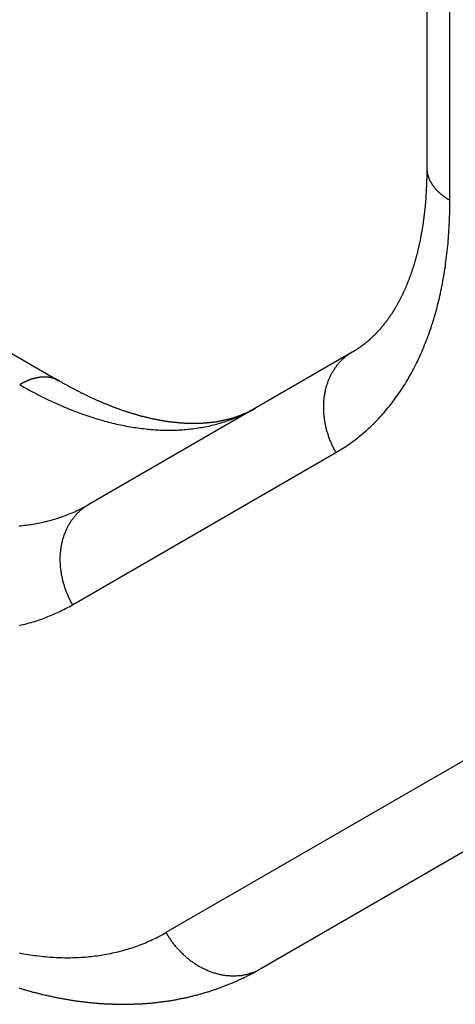
# Model space of a CAD drawing. Extents: x 29 to 3187, y -239 to 718.
# Drawn here: x 536 to 538, y 246 to 252 of the extents above; entities that cross this region are included whole.
import ezdxf

# ---------------------------------------------------------------- set-up
doc = ezdxf.new("R2010")
doc.units = 0
doc.header["$LTSCALE"] = 2
doc.layers.add('VISIBLE__ISO_', color=7, linetype='CONTINUOUS')
doc.layers.add('VISIBLE_NARROW__ISO_', color=7, linetype='CONTINUOUS')

msp = doc.modelspace()

# ---------------------------------------------------------------- linework, layer by layer
at = {"layer": 'VISIBLE__ISO_'}
for p, q in [((538.2614, 295.8531), (538.2614, 251.2203)), ((532.1349, 252.0569), (535.9227, 249.8701)), ((537.7865, 250.0511), (536.112, 249.0843)), ((537.2064, 246.1366), (539.7921, 247.6295))]:
    msp.add_line(p, q, dxfattribs=at)
for points in [[(538.261, 251.22, 0), (538.261, 251.215, 0), (538.261, 251.21, 0), (538.261, 251.205, 0), (538.261, 251.2, 0), (538.261, 251.196, 0), (538.261, 251.191, 0), (538.261, 251.186, 0), (538.261, 251.181, 0), (538.261, 251.176, 0), (538.261, 251.171, 0), (538.261, 251.166, 0), (538.261, 251.161, 0), (538.261, 251.156, 0), (538.261, 251.151, 0), (538.26, 251.147, 0), (538.26, 251.142, 0), (538.26, 251.137, 0), (538.26, 251.132, 0), (538.26, 251.127, 0), (538.26, 251.122, 0), (538.259, 251.118, 0), (538.259, 251.113, 0), (538.259, 251.108, 0), (538.259, 251.103, 0), (538.259, 251.099, 0), (538.258, 251.094, 0), (538.258, 251.089, 0), (538.258, 251.084, 0), (538.258, 251.08, 0), (538.257, 251.075, 0), (538.257, 251.07, 0), (538.257, 251.065, 0), (538.257, 251.061, 0), (538.256, 251.056, 0), (538.256, 251.051, 0), (538.256, 251.047, 0), (538.255, 251.042, 0), (538.255, 251.037, 0), (538.255, 251.033, 0), (538.254, 251.028, 0), (538.254, 251.023, 0), (538.254, 251.019, 0), (538.253, 251.014, 0), (538.253, 251.01, 0), (538.253, 251.005, 0), (538.252, 251, 0), (538.252, 250.996, 0), (538.251, 250.991, 0), (538.251, 250.987, 0), (538.251, 250.982, 0), (538.25, 250.978, 0), (538.25, 250.973, 0), (538.249, 250.969, 0), (538.249, 250.964, 0), (538.248, 250.959, 0), (538.248, 250.955, 0), (538.247, 250.951, 0), (538.247, 250.946, 0), (538.246, 250.942, 0), (538.246, 250.937, 0), (538.245, 250.933, 0), (538.245, 250.928, 0), (538.244, 250.924, 0), (538.244, 250.919, 0), (538.243, 250.915, 0), (538.243, 250.911, 0), (538.242, 250.906, 0), (538.242, 250.902, 0), (538.241, 250.897, 0), (538.24, 250.893, 0), (538.24, 250.889, 0), (538.239, 250.884, 0), (538.239, 250.88, 0), (538.238, 250.876, 0), (538.237, 250.871, 0), (538.237, 250.867, 0), (538.236, 250.863, 0), (538.235, 250.859, 0), (538.235, 250.854, 0), (538.234, 250.85, 0), (538.233, 250.846, 0), (538.233, 250.842, 0), (538.232, 250.837, 0), (538.231, 250.833, 0), (538.231, 250.829, 0), (538.23, 250.825, 0), (538.229, 250.82, 0), (538.229, 250.816, 0), (538.228, 250.812, 0), (538.227, 250.808, 0), (538.226, 250.804, 0), (538.226, 250.8, 0), (538.225, 250.796, 0), (538.224, 250.791, 0), (538.223, 250.787, 0), (538.223, 250.783, 0), (538.222, 250.779, 0), (538.221, 250.775, 0), (538.22, 250.771, 0), (538.219, 250.767, 0), (538.219, 250.763, 0), (538.218, 250.759, 0), (538.217, 250.755, 0), (538.216, 250.751, 0), (538.215, 250.747, 0), (538.214, 250.743, 0), (538.213, 250.739, 0), (538.213, 250.735, 0), (538.212, 250.731, 0), (538.211, 250.727, 0), (538.21, 250.723, 0), (538.209, 250.719, 0), (538.208, 250.715, 0), (538.207, 250.711, 0), (538.206, 250.707, 0), (538.205, 250.703, 0), (538.204, 250.7, 0), (538.204, 250.696, 0), (538.203, 250.692, 0), (538.202, 250.688, 0), (538.201, 250.684, 0), (538.2, 250.68, 0), (538.199, 250.676, 0), (538.198, 250.673, 0), (538.197, 250.669, 0), (538.196, 250.665, 0), (538.195, 250.661, 0), (538.194, 250.658, 0), (538.193, 250.654, 0), (538.192, 250.65, 0), (538.191, 250.646, 0), (538.19, 250.643, 0), (538.189, 250.639, 0), (538.188, 250.635, 0), (538.187, 250.632, 0), (538.185, 250.628, 0), (538.184, 250.624, 0), (538.183, 250.621, 0), (538.182, 250.617, 0), (538.181, 250.613, 0), (538.18, 250.61, 0), (538.179, 250.606, 0), (538.178, 250.602, 0), (538.177, 250.599, 0), (538.176, 250.595, 0), (538.175, 250.592, 0), (538.173, 250.588, 0), (538.172, 250.585, 0), (538.171, 250.581, 0), (538.17, 250.578, 0), (538.169, 250.574, 0), (538.168, 250.571, 0), (538.167, 250.567, 0), (538.165, 250.564, 0), (538.164, 250.56, 0), (538.163, 250.557, 0), (538.162, 250.553, 0), (538.161, 250.55, 0), (538.159, 250.546, 0), (538.158, 250.543, 0), (538.157, 250.54, 0), (538.156, 250.536, 0), (538.155, 250.533, 0), (538.153, 250.53, 0), (538.152, 250.526, 0), (538.151, 250.523, 0), (538.15, 250.52, 0), (538.148, 250.516, 0), (538.147, 250.513, 0), (538.146, 250.51, 0), (538.145, 250.506, 0), (538.143, 250.503, 0), (538.142, 250.5, 0), (538.141, 250.497, 0), (538.139, 250.493, 0), (538.138, 250.49, 0), (538.137, 250.487, 0), (538.136, 250.484, 0), (538.134, 250.481, 0), (538.133, 250.477, 0), (538.132, 250.474, 0), (538.13, 250.471, 0), (538.129, 250.468, 0), (538.128, 250.465, 0), (538.126, 250.462, 0), (538.125, 250.458, 0), (538.124, 250.455, 0), (538.122, 250.452, 0), (538.121, 250.449, 0), (538.12, 250.446, 0), (538.118, 250.443, 0), (538.117, 250.44, 0), (538.115, 250.437, 0), (538.114, 250.434, 0), (538.113, 250.431, 0), (538.111, 250.428, 0), (538.11, 250.425, 0), (538.108, 250.422, 0), (538.107, 250.419, 0), (538.106, 250.416, 0), (538.104, 250.413, 0), (538.103, 250.41, 0), (538.101, 250.407, 0), (538.1, 250.404, 0), (538.098, 250.402, 0), (538.097, 250.399, 0), (538.096, 250.396, 0), (538.094, 250.393, 0), (538.093, 250.39, 0), (538.091, 250.387, 0), (538.09, 250.384, 0), (538.088, 250.382, 0), (538.087, 250.379, 0), (538.085, 250.376, 0), (538.084, 250.373, 0), (538.082, 250.37, 0), (538.081, 250.368, 0), (538.079, 250.365, 0), (538.078, 250.362, 0), (538.076, 250.36, 0), (538.075, 250.357, 0), (538.073, 250.354, 0), (538.072, 250.351, 0), (538.07, 250.349, 0), (538.069, 250.346, 0), (538.067, 250.343, 0), (538.066, 250.341, 0), (538.064, 250.338, 0), (538.063, 250.336, 0), (538.061, 250.333, 0), (538.06, 250.33, 0), (538.058, 250.328, 0), (538.056, 250.325, 0), (538.055, 250.323, 0), (538.053, 250.32, 0), (538.052, 250.317, 0), (538.05, 250.315, 0), (538.049, 250.312, 0), (538.047, 250.31, 0), (538.045, 250.307, 0), (538.044, 250.305, 0), (538.042, 250.302, 0), (538.041, 250.3, 0), (538.039, 250.298, 0), (538.038, 250.295, 0), (538.036, 250.293, 0), (538.034, 250.29, 0), (538.033, 250.288, 0), (538.031, 250.285, 0), (538.029, 250.283, 0), (538.028, 250.281, 0), (538.026, 250.278, 0), (538.025, 250.276, 0), (538.023, 250.274, 0), (538.021, 250.271, 0), (538.02, 250.269, 0), (538.018, 250.267, 0), (538.016, 250.264, 0), (538.015, 250.262, 0), (538.013, 250.26, 0), (538.011, 250.257, 0), (538.01, 250.255, 0), (538.008, 250.253, 0), (538.006, 250.251, 0), (538.005, 250.248, 0), (538.003, 250.246, 0), (538.001, 250.244, 0), (538, 250.242, 0), (537.998, 250.24, 0), (537.996, 250.237, 0), (537.995, 250.235, 0), (537.993, 250.233, 0), (537.991, 250.231, 0), (537.99, 250.229, 0), (537.988, 250.227, 0), (537.986, 250.225, 0), (537.985, 250.222, 0), (537.983, 250.22, 0), (537.981, 250.218, 0), (537.979, 250.216, 0), (537.978, 250.214, 0), (537.976, 250.212, 0), (537.974, 250.21, 0), (537.973, 250.208, 0), (537.971, 250.206, 0), (537.969, 250.204, 0), (537.967, 250.202, 0), (537.966, 250.2, 0), (537.964, 250.198, 0), (537.962, 250.196, 0), (537.96, 250.194, 0), (537.959, 250.192, 0), (537.957, 250.19, 0), (537.955, 250.188, 0), (537.953, 250.186, 0), (537.952, 250.184, 0), (537.95, 250.182, 0), (537.948, 250.18, 0), (537.946, 250.179, 0), (537.944, 250.177, 0), (537.943, 250.175, 0), (537.941, 250.173, 0), (537.939, 250.171, 0), (537.937, 250.169, 0), (537.936, 250.167, 0), (537.934, 250.166, 0), (537.932, 250.164, 0), (537.93, 250.162, 0), (537.928, 250.16, 0), (537.927, 250.158, 0), (537.925, 250.157, 0), (537.923, 250.155, 0), (537.921, 250.153, 0), (537.919, 250.151, 0), (537.918, 250.15, 0), (537.916, 250.148, 0), (537.914, 250.146, 0), (537.912, 250.144, 0), (537.91, 250.143, 0), (537.908, 250.141, 0), (537.907, 250.139, 0), (537.905, 250.138, 0), (537.903, 250.136, 0), (537.901, 250.134, 0), (537.899, 250.133, 0), (537.897, 250.131, 0), (537.896, 250.129, 0), (537.894, 250.128, 0), (537.892, 250.126, 0), (537.89, 250.125, 0), (537.888, 250.123, 0), (537.886, 250.121, 0), (537.884, 250.12, 0), (537.883, 250.118, 0), (537.881, 250.117, 0), (537.879, 250.115, 0), (537.877, 250.114, 0), (537.875, 250.112, 0), (537.873, 250.111, 0), (537.871, 250.109, 0), (537.869, 250.108, 0), (537.867, 250.106, 0), (537.866, 250.105, 0), (537.864, 250.103, 0), (537.862, 250.102, 0), (537.86, 250.1, 0), (537.858, 250.099, 0), (537.856, 250.097, 0), (537.854, 250.096, 0), (537.852, 250.094, 0), (537.85, 250.093, 0), (537.848, 250.091, 0), (537.846, 250.09, 0), (537.844, 250.089, 0), (537.842, 250.087, 0), (537.84, 250.086, 0), (537.839, 250.084, 0), (537.837, 250.083, 0), (537.835, 250.082, 0), (537.833, 250.08, 0), (537.831, 250.079, 0), (537.829, 250.078, 0), (537.827, 250.076, 0), (537.825, 250.075, 0), (537.823, 250.074, 0), (537.821, 250.072, 0), (537.819, 250.071, 0), (537.817, 250.07, 0), (537.815, 250.068, 0), (537.813, 250.067, 0), (537.811, 250.066, 0), (537.809, 250.065, 0), (537.807, 250.063, 0), (537.805, 250.062, 0), (537.803, 250.061, 0), (537.801, 250.06, 0), (537.799, 250.058, 0), (537.797, 250.057, 0), (537.795, 250.056, 0), (537.793, 250.055, 0), (537.791, 250.053, 0), (537.789, 250.052, 0), (537.787, 250.051, 0)], [(535.923, 249.87, 0), (535.927, 249.868, 0), (535.931, 249.865, 0), (535.936, 249.863, 0), (535.94, 249.86, 0), (535.944, 249.858, 0), (535.948, 249.855, 0), (535.953, 249.853, 0), (535.957, 249.851, 0), (535.961, 249.848, 0), (535.966, 249.846, 0), (535.97, 249.843, 0), (535.974, 249.841, 0), (535.978, 249.839, 0), (535.983, 249.836, 0), (535.987, 249.834, 0), (535.991, 249.832, 0), (535.995, 249.829, 0), (536, 249.827, 0), (536.004, 249.825, 0), (536.008, 249.823, 0), (536.013, 249.82, 0), (536.017, 249.818, 0), (536.021, 249.816, 0), (536.025, 249.814, 0), (536.029, 249.812, 0), (536.034, 249.809, 0), (536.038, 249.807, 0), (536.042, 249.805, 0), (536.046, 249.803, 0), (536.051, 249.801, 0), (536.055, 249.799, 0), (536.059, 249.796, 0), (536.063, 249.794, 0), (536.067, 249.792, 0), (536.072, 249.79, 0), (536.076, 249.788, 0), (536.08, 249.786, 0), (536.084, 249.784, 0), (536.088, 249.782, 0), (536.093, 249.78, 0), (536.097, 249.778, 0), (536.101, 249.776, 0), (536.105, 249.774, 0), (536.109, 249.772, 0), (536.114, 249.77, 0), (536.118, 249.768, 0), (536.122, 249.766, 0), (536.126, 249.764, 0), (536.13, 249.762, 0), (536.134, 249.76, 0), (536.139, 249.758, 0), (536.143, 249.757, 0), (536.147, 249.755, 0), (536.151, 249.753, 0), (536.155, 249.751, 0), (536.159, 249.749, 0), (536.163, 249.747, 0), (536.167, 249.745, 0), (536.172, 249.744, 0), (536.176, 249.742, 0), (536.18, 249.74, 0), (536.184, 249.738, 0), (536.188, 249.737, 0), (536.192, 249.735, 0), (536.196, 249.733, 0), (536.2, 249.731, 0), (536.204, 249.73, 0), (536.208, 249.728, 0), (536.212, 249.726, 0), (536.217, 249.725, 0), (536.221, 249.723, 0), (536.225, 249.721, 0), (536.229, 249.72, 0), (536.233, 249.718, 0), (536.237, 249.716, 0), (536.241, 249.715, 0), (536.245, 249.713, 0), (536.249, 249.712, 0), (536.253, 249.71, 0), (536.257, 249.708, 0), (536.261, 249.707, 0), (536.265, 249.705, 0), (536.269, 249.704, 0), (536.273, 249.702, 0), (536.277, 249.701, 0), (536.281, 249.699, 0), (536.285, 249.698, 0), (536.289, 249.696, 0), (536.293, 249.695, 0), (536.297, 249.694, 0), (536.301, 249.692, 0), (536.305, 249.691, 0), (536.309, 249.689, 0), (536.313, 249.688, 0), (536.317, 249.687, 0), (536.321, 249.685, 0), (536.325, 249.684, 0), (536.329, 249.682, 0), (536.332, 249.681, 0), (536.336, 249.68, 0), (536.34, 249.678, 0), (536.344, 249.677, 0), (536.348, 249.676, 0), (536.352, 249.675, 0), (536.356, 249.673, 0), (536.36, 249.672, 0), (536.364, 249.671, 0), (536.368, 249.67, 0), (536.371, 249.668, 0), (536.375, 249.667, 0), (536.379, 249.666, 0), (536.383, 249.665, 0), (536.387, 249.664, 0), (536.391, 249.662, 0), (536.395, 249.661, 0), (536.398, 249.66, 0), (536.402, 249.659, 0), (536.406, 249.658, 0), (536.41, 249.657, 0), (536.414, 249.656, 0), (536.417, 249.655, 0), (536.421, 249.653, 0), (536.425, 249.652, 0), (536.429, 249.651, 0), (536.433, 249.65, 0), (536.436, 249.649, 0), (536.44, 249.648, 0), (536.444, 249.647, 0), (536.448, 249.646, 0), (536.451, 249.645, 0), (536.455, 249.644, 0), (536.459, 249.643, 0), (536.463, 249.642, 0), (536.466, 249.641, 0), (536.47, 249.64, 0), (536.474, 249.64, 0), (536.477, 249.639, 0), (536.481, 249.638, 0), (536.485, 249.637, 0), (536.488, 249.636, 0), (536.492, 249.635, 0), (536.496, 249.634, 0), (536.5, 249.633, 0), (536.503, 249.633, 0), (536.507, 249.632, 0), (536.51, 249.631, 0), (536.514, 249.63, 0), (536.518, 249.629, 0), (536.521, 249.629, 0), (536.525, 249.628, 0), (536.529, 249.627, 0), (536.532, 249.626, 0), (536.536, 249.626, 0), (536.539, 249.625, 0), (536.543, 249.624, 0), (536.547, 249.623, 0), (536.55, 249.623, 0), (536.554, 249.622, 0), (536.557, 249.621, 0), (536.561, 249.621, 0), (536.564, 249.62, 0), (536.568, 249.619, 0), (536.571, 249.619, 0), (536.575, 249.618, 0), (536.578, 249.618, 0), (536.582, 249.617, 0), (536.585, 249.616, 0), (536.589, 249.616, 0), (536.592, 249.615, 0), (536.596, 249.615, 0), (536.599, 249.614, 0), (536.603, 249.614, 0), (536.606, 249.613, 0), (536.61, 249.613, 0), (536.613, 249.612, 0), (536.617, 249.612, 0), (536.62, 249.611, 0), (536.624, 249.611, 0), (536.627, 249.61, 0), (536.63, 249.61, 0), (536.634, 249.609, 0), (536.637, 249.609, 0), (536.641, 249.609, 0), (536.644, 249.608, 0), (536.647, 249.608, 0), (536.651, 249.607, 0), (536.654, 249.607, 0), (536.657, 249.607, 0), (536.661, 249.606, 0), (536.664, 249.606, 0), (536.667, 249.606, 0), (536.671, 249.605, 0), (536.674, 249.605, 0), (536.677, 249.605, 0), (536.681, 249.604, 0), (536.684, 249.604, 0), (536.687, 249.604, 0), (536.69, 249.603, 0), (536.694, 249.603, 0), (536.697, 249.603, 0), (536.7, 249.603, 0), (536.703, 249.602, 0), (536.707, 249.602, 0), (536.71, 249.602, 0), (536.713, 249.602, 0), (536.716, 249.602, 0), (536.72, 249.601, 0), (536.723, 249.601, 0), (536.726, 249.601, 0), (536.729, 249.601, 0), (536.732, 249.601, 0), (536.736, 249.601, 0), (536.739, 249.601, 0), (536.742, 249.6, 0), (536.745, 249.6, 0), (536.748, 249.6, 0), (536.751, 249.6, 0), (536.754, 249.6, 0), (536.758, 249.6, 0), (536.761, 249.6, 0), (536.764, 249.6, 0), (536.767, 249.6, 0), (536.77, 249.6, 0), (536.773, 249.6, 0), (536.776, 249.6, 0), (536.779, 249.6, 0), (536.782, 249.6, 0), (536.785, 249.6, 0), (536.788, 249.6, 0), (536.791, 249.6, 0), (536.794, 249.6, 0), (536.797, 249.6, 0), (536.8, 249.6, 0), (536.803, 249.6, 0), (536.806, 249.6, 0), (536.809, 249.6, 0), (536.812, 249.6, 0), (536.815, 249.6, 0), (536.818, 249.6, 0), (536.821, 249.601, 0), (536.824, 249.601, 0), (536.827, 249.601, 0), (536.83, 249.601, 0), (536.833, 249.601, 0), (536.836, 249.601, 0), (536.839, 249.601, 0), (536.842, 249.602, 0), (536.845, 249.602, 0), (536.847, 249.602, 0), (536.85, 249.602, 0), (536.853, 249.602, 0), (536.856, 249.603, 0), (536.859, 249.603, 0), (536.862, 249.603, 0), (536.865, 249.603, 0), (536.867, 249.604, 0), (536.87, 249.604, 0), (536.873, 249.604, 0), (536.876, 249.604, 0), (536.879, 249.605, 0), (536.882, 249.605, 0), (536.884, 249.605, 0), (536.887, 249.606, 0), (536.89, 249.606, 0), (536.893, 249.606, 0), (536.895, 249.607, 0), (536.898, 249.607, 0), (536.901, 249.607, 0), (536.904, 249.608, 0), (536.906, 249.608, 0), (536.909, 249.608, 0), (536.912, 249.609, 0), (536.914, 249.609, 0), (536.917, 249.61, 0), (536.92, 249.61, 0), (536.923, 249.61, 0), (536.925, 249.611, 0), (536.928, 249.611, 0), (536.931, 249.612, 0), (536.933, 249.612, 0), (536.936, 249.613, 0), (536.939, 249.613, 0), (536.941, 249.614, 0), (536.944, 249.614, 0), (536.946, 249.615, 0), (536.949, 249.615, 0), (536.952, 249.616, 0), (536.954, 249.616, 0), (536.957, 249.617, 0), (536.959, 249.617, 0), (536.962, 249.618, 0), (536.965, 249.618, 0), (536.967, 249.619, 0), (536.97, 249.619, 0), (536.972, 249.62, 0), (536.975, 249.62, 0), (536.977, 249.621, 0), (536.98, 249.622, 0), (536.982, 249.622, 0), (536.985, 249.623, 0), (536.987, 249.623, 0), (536.99, 249.624, 0), (536.992, 249.625, 0), (536.995, 249.625, 0), (536.997, 249.626, 0), (537, 249.626, 0), (537.002, 249.627, 0), (537.005, 249.628, 0), (537.007, 249.628, 0), (537.01, 249.629, 0), (537.012, 249.63, 0), (537.015, 249.63, 0), (537.017, 249.631, 0), (537.019, 249.632, 0), (537.022, 249.632, 0), (537.024, 249.633, 0), (537.027, 249.634, 0), (537.029, 249.635, 0), (537.031, 249.635, 0), (537.034, 249.636, 0), (537.036, 249.637, 0), (537.039, 249.638, 0), (537.041, 249.638, 0), (537.043, 249.639, 0), (537.046, 249.64, 0), (537.048, 249.641, 0), (537.05, 249.641, 0), (537.053, 249.642, 0), (537.055, 249.643, 0), (537.057, 249.644, 0), (537.06, 249.645, 0), (537.062, 249.645, 0), (537.064, 249.646, 0), (537.066, 249.647, 0), (537.069, 249.648, 0), (537.071, 249.649, 0), (537.073, 249.65, 0), (537.076, 249.651, 0), (537.078, 249.651, 0), (537.08, 249.652, 0), (537.082, 249.653, 0), (537.085, 249.654, 0), (537.087, 249.655, 0), (537.089, 249.656, 0), (537.091, 249.657, 0), (537.094, 249.658, 0), (537.096, 249.659, 0), (537.098, 249.66, 0), (537.1, 249.661, 0), (537.103, 249.661, 0), (537.105, 249.662, 0), (537.107, 249.663, 0), (537.109, 249.664, 0), (537.111, 249.665, 0), (537.113, 249.666, 0), (537.116, 249.667, 0), (537.118, 249.668, 0), (537.12, 249.669, 0), (537.122, 249.67, 0), (537.124, 249.671, 0), (537.126, 249.672, 0), (537.129, 249.673, 0), (537.131, 249.674, 0), (537.133, 249.675, 0), (537.135, 249.677, 0), (537.137, 249.678, 0), (537.139, 249.679, 0), (537.141, 249.68, 0), (537.144, 249.681, 0), (537.146, 249.682, 0), (537.148, 249.683, 0), (537.15, 249.684, 0), (537.152, 249.685, 0), (537.154, 249.686, 0), (537.156, 249.687, 0), (537.158, 249.689, 0), (537.16, 249.69, 0), (537.162, 249.691, 0), (537.164, 249.692, 0), (537.166, 249.693, 0), (537.169, 249.694, 0), (537.171, 249.696, 0), (537.173, 249.697, 0)], [(535.669, 246.013, 0), (535.674, 246.012, 0), (535.68, 246.01, 0), (535.686, 246.008, 0), (535.692, 246.006, 0), (535.698, 246.005, 0), (535.704, 246.003, 0), (535.71, 246.001, 0), (535.716, 246, 0), (535.722, 245.998, 0), (535.728, 245.996, 0), (535.733, 245.995, 0), (535.739, 245.993, 0), (535.745, 245.991, 0), (535.751, 245.99, 0), (535.757, 245.988, 0), (535.763, 245.987, 0), (535.769, 245.985, 0), (535.775, 245.984, 0), (535.781, 245.982, 0), (535.787, 245.981, 0), (535.793, 245.979, 0), (535.798, 245.978, 0), (535.804, 245.976, 0), (535.81, 245.975, 0), (535.816, 245.973, 0), (535.822, 245.972, 0), (535.828, 245.971, 0), (535.834, 245.969, 0), (535.84, 245.968, 0), (535.846, 245.967, 0), (535.852, 245.965, 0), (535.858, 245.964, 0), (535.864, 245.963, 0), (535.869, 245.961, 0), (535.875, 245.96, 0), (535.881, 245.959, 0), (535.887, 245.958, 0), (535.893, 245.956, 0), (535.899, 245.955, 0), (535.905, 245.954, 0), (535.911, 245.953, 0), (535.917, 245.952, 0), (535.923, 245.95, 0), (535.929, 245.949, 0), (535.935, 245.948, 0), (535.94, 245.947, 0), (535.946, 245.946, 0), (535.952, 245.945, 0), (535.958, 245.944, 0), (535.964, 245.943, 0), (535.97, 245.942, 0), (535.976, 245.941, 0), (535.982, 245.94, 0), (535.988, 245.939, 0), (535.994, 245.938, 0), (536, 245.937, 0), (536.006, 245.936, 0), (536.012, 245.935, 0), (536.018, 245.934, 0), (536.023, 245.933, 0), (536.029, 245.932, 0), (536.035, 245.932, 0), (536.041, 245.931, 0), (536.047, 245.93, 0), (536.053, 245.929, 0), (536.059, 245.928, 0), (536.065, 245.928, 0), (536.071, 245.927, 0), (536.077, 245.926, 0), (536.083, 245.925, 0), (536.089, 245.925, 0), (536.095, 245.924, 0), (536.1, 245.923, 0), (536.106, 245.923, 0), (536.112, 245.922, 0), (536.118, 245.921, 0), (536.124, 245.921, 0), (536.13, 245.92, 0), (536.136, 245.92, 0), (536.142, 245.919, 0), (536.148, 245.919, 0), (536.154, 245.918, 0), (536.16, 245.918, 0), (536.166, 245.917, 0), (536.172, 245.917, 0), (536.177, 245.916, 0), (536.183, 245.916, 0), (536.189, 245.915, 0), (536.195, 245.915, 0), (536.201, 245.915, 0), (536.207, 245.914, 0), (536.213, 245.914, 0), (536.219, 245.913, 0), (536.225, 245.913, 0), (536.231, 245.913, 0), (536.237, 245.913, 0), (536.242, 245.912, 0), (536.248, 245.912, 0), (536.254, 245.912, 0), (536.26, 245.912, 0), (536.266, 245.911, 0), (536.272, 245.911, 0), (536.278, 245.911, 0), (536.284, 245.911, 0), (536.29, 245.911, 0), (536.296, 245.911, 0), (536.301, 245.911, 0), (536.307, 245.91, 0), (536.313, 245.91, 0), (536.319, 245.91, 0), (536.325, 245.91, 0), (536.331, 245.91, 0), (536.337, 245.91, 0), (536.343, 245.91, 0), (536.349, 245.91, 0), (536.355, 245.91, 0), (536.36, 245.911, 0), (536.366, 245.911, 0), (536.372, 245.911, 0), (536.378, 245.911, 0), (536.384, 245.911, 0), (536.39, 245.911, 0), (536.396, 245.911, 0), (536.402, 245.912, 0), (536.407, 245.912, 0), (536.413, 245.912, 0), (536.419, 245.912, 0), (536.425, 245.913, 0), (536.431, 245.913, 0), (536.437, 245.913, 0), (536.443, 245.913, 0), (536.448, 245.914, 0), (536.454, 245.914, 0), (536.46, 245.915, 0), (536.466, 245.915, 0), (536.472, 245.915, 0), (536.478, 245.916, 0), (536.483, 245.916, 0), (536.489, 245.917, 0), (536.495, 245.917, 0), (536.501, 245.918, 0), (536.507, 245.918, 0), (536.513, 245.919, 0), (536.518, 245.919, 0), (536.524, 245.92, 0), (536.53, 245.921, 0), (536.536, 245.921, 0), (536.542, 245.922, 0), (536.548, 245.922, 0), (536.553, 245.923, 0), (536.559, 245.924, 0), (536.565, 245.925, 0), (536.571, 245.925, 0), (536.577, 245.926, 0), (536.582, 245.927, 0), (536.588, 245.928, 0), (536.594, 245.928, 0), (536.6, 245.929, 0), (536.605, 245.93, 0), (536.611, 245.931, 0), (536.617, 245.932, 0), (536.623, 245.933, 0), (536.629, 245.933, 0), (536.634, 245.934, 0), (536.64, 245.935, 0), (536.646, 245.936, 0), (536.652, 245.937, 0), (536.657, 245.938, 0), (536.663, 245.939, 0), (536.669, 245.94, 0), (536.675, 245.941, 0), (536.68, 245.943, 0), (536.686, 245.944, 0), (536.692, 245.945, 0), (536.697, 245.946, 0), (536.703, 245.947, 0), (536.709, 245.948, 0), (536.714, 245.949, 0), (536.72, 245.951, 0), (536.726, 245.952, 0), (536.732, 245.953, 0), (536.737, 245.954, 0), (536.743, 245.956, 0), (536.749, 245.957, 0), (536.754, 245.958, 0), (536.76, 245.96, 0), (536.766, 245.961, 0), (536.771, 245.962, 0), (536.777, 245.964, 0), (536.783, 245.965, 0), (536.788, 245.967, 0), (536.794, 245.968, 0), (536.799, 245.969, 0), (536.805, 245.971, 0), (536.811, 245.972, 0), (536.816, 245.974, 0), (536.822, 245.976, 0), (536.827, 245.977, 0), (536.833, 245.979, 0), (536.839, 245.98, 0), (536.844, 245.982, 0), (536.85, 245.984, 0), (536.855, 245.985, 0), (536.861, 245.987, 0), (536.866, 245.989, 0), (536.872, 245.99, 0), (536.878, 245.992, 0), (536.883, 245.994, 0), (536.889, 245.996, 0), (536.894, 245.997, 0), (536.9, 245.999, 0), (536.905, 246.001, 0), (536.911, 246.003, 0), (536.916, 246.005, 0), (536.922, 246.007, 0), (536.927, 246.009, 0), (536.933, 246.011, 0), (536.938, 246.013, 0), (536.944, 246.014, 0), (536.949, 246.016, 0), (536.954, 246.018, 0), (536.96, 246.021, 0), (536.965, 246.023, 0), (536.971, 246.025, 0), (536.976, 246.027, 0), (536.982, 246.029, 0), (536.987, 246.031, 0), (536.992, 246.033, 0), (536.998, 246.035, 0), (537.003, 246.037, 0), (537.009, 246.04, 0), (537.014, 246.042, 0), (537.019, 246.044, 0), (537.025, 246.046, 0), (537.03, 246.049, 0), (537.035, 246.051, 0), (537.041, 246.053, 0), (537.046, 246.055, 0), (537.051, 246.058, 0), (537.057, 246.06, 0), (537.062, 246.063, 0), (537.067, 246.065, 0), (537.072, 246.067, 0), (537.078, 246.07, 0), (537.083, 246.072, 0), (537.088, 246.075, 0), (537.093, 246.077, 0), (537.099, 246.08, 0), (537.104, 246.082, 0), (537.109, 246.085, 0), (537.114, 246.087, 0), (537.12, 246.09, 0), (537.125, 246.093, 0), (537.13, 246.095, 0), (537.135, 246.098, 0), (537.14, 246.1, 0), (537.145, 246.103, 0), (537.15, 246.106, 0), (537.156, 246.108, 0), (537.161, 246.111, 0), (537.166, 246.114, 0), (537.171, 246.117, 0), (537.176, 246.12, 0), (537.181, 246.122, 0), (537.186, 246.125, 0), (537.191, 246.128, 0), (537.196, 246.131, 0), (537.201, 246.134, 0), (537.206, 246.137, 0)]]:
    msp.add_polyline3d(points, dxfattribs=at)
at = {"layer": 'VISIBLE_NARROW__ISO_'}
for p, q in [((538.4078, 251.0162), (538.4078, 295.649)), ((536.0084, 248.4472), (537.683, 249.414)), ((539.1886, 247.8584), (536.6028, 246.3655))]:
    msp.add_line(p, q, dxfattribs=at)
for points in [[(538.261, 251.22, 0), (538.261, 251.219, 0), (538.261, 251.217, 0), (538.261, 251.215, 0), (538.262, 251.213, 0), (538.262, 251.211, 0), (538.262, 251.21, 0), (538.262, 251.208, 0), (538.262, 251.206, 0), (538.262, 251.204, 0), (538.262, 251.203, 0), (538.263, 251.201, 0), (538.263, 251.199, 0), (538.263, 251.197, 0), (538.263, 251.196, 0), (538.264, 251.194, 0), (538.264, 251.192, 0), (538.264, 251.19, 0), (538.264, 251.188, 0), (538.265, 251.187, 0), (538.265, 251.185, 0), (538.266, 251.183, 0), (538.266, 251.181, 0), (538.266, 251.18, 0), (538.267, 251.178, 0), (538.267, 251.176, 0), (538.268, 251.174, 0), (538.268, 251.173, 0), (538.269, 251.171, 0), (538.269, 251.169, 0), (538.27, 251.167, 0), (538.27, 251.166, 0), (538.271, 251.164, 0), (538.272, 251.162, 0), (538.272, 251.161, 0), (538.273, 251.159, 0), (538.274, 251.157, 0), (538.274, 251.155, 0), (538.275, 251.154, 0), (538.276, 251.152, 0), (538.276, 251.15, 0), (538.277, 251.148, 0), (538.278, 251.147, 0), (538.279, 251.145, 0), (538.279, 251.143, 0), (538.28, 251.142, 0), (538.281, 251.14, 0), (538.282, 251.138, 0), (538.283, 251.137, 0), (538.284, 251.135, 0), (538.285, 251.133, 0), (538.286, 251.131, 0), (538.287, 251.13, 0), (538.288, 251.128, 0), (538.289, 251.126, 0), (538.29, 251.125, 0), (538.291, 251.123, 0), (538.292, 251.121, 0), (538.293, 251.12, 0), (538.294, 251.118, 0), (538.295, 251.116, 0), (538.296, 251.115, 0), (538.297, 251.113, 0), (538.298, 251.111, 0), (538.299, 251.11, 0), (538.301, 251.108, 0), (538.302, 251.107, 0), (538.303, 251.105, 0), (538.304, 251.103, 0), (538.306, 251.102, 0), (538.307, 251.1, 0), (538.308, 251.098, 0), (538.309, 251.097, 0), (538.311, 251.095, 0), (538.312, 251.094, 0), (538.313, 251.092, 0), (538.315, 251.091, 0), (538.316, 251.089, 0), (538.318, 251.087, 0), (538.319, 251.086, 0), (538.32, 251.084, 0), (538.322, 251.083, 0), (538.323, 251.081, 0), (538.325, 251.08, 0), (538.326, 251.078, 0), (538.328, 251.076, 0), (538.329, 251.075, 0), (538.331, 251.073, 0), (538.333, 251.072, 0), (538.334, 251.07, 0), (538.336, 251.069, 0), (538.337, 251.067, 0), (538.339, 251.066, 0), (538.341, 251.064, 0), (538.342, 251.063, 0), (538.344, 251.061, 0), (538.346, 251.06, 0), (538.347, 251.058, 0), (538.349, 251.057, 0), (538.351, 251.056, 0), (538.353, 251.054, 0), (538.354, 251.053, 0), (538.356, 251.051, 0), (538.358, 251.05, 0), (538.36, 251.048, 0), (538.362, 251.047, 0), (538.363, 251.046, 0), (538.365, 251.044, 0), (538.367, 251.043, 0), (538.369, 251.041, 0), (538.371, 251.04, 0), (538.373, 251.039, 0), (538.375, 251.037, 0), (538.377, 251.036, 0), (538.379, 251.034, 0), (538.381, 251.033, 0), (538.383, 251.032, 0), (538.385, 251.03, 0), (538.387, 251.029, 0), (538.389, 251.028, 0), (538.391, 251.026, 0), (538.393, 251.025, 0), (538.395, 251.024, 0), (538.397, 251.023, 0), (538.399, 251.021, 0), (538.401, 251.02, 0), (538.404, 251.019, 0), (538.406, 251.017, 0), (538.408, 251.016, 0)], [(537.683, 249.414, 0), (537.694, 249.42, 0), (537.704, 249.427, 0), (537.715, 249.433, 0), (537.725, 249.44, 0), (537.736, 249.446, 0), (537.746, 249.453, 0), (537.756, 249.46, 0), (537.767, 249.467, 0), (537.777, 249.474, 0), (537.787, 249.482, 0), (537.797, 249.489, 0), (537.807, 249.497, 0), (537.817, 249.504, 0), (537.827, 249.512, 0), (537.836, 249.52, 0), (537.846, 249.528, 0), (537.856, 249.536, 0), (537.865, 249.544, 0), (537.875, 249.552, 0), (537.884, 249.56, 0), (537.893, 249.569, 0), (537.903, 249.578, 0), (537.912, 249.586, 0), (537.921, 249.595, 0), (537.93, 249.604, 0), (537.939, 249.613, 0), (537.948, 249.622, 0), (537.956, 249.631, 0), (537.965, 249.641, 0), (537.974, 249.65, 0), (537.982, 249.66, 0), (537.991, 249.669, 0), (537.999, 249.679, 0), (538.007, 249.689, 0), (538.016, 249.699, 0), (538.024, 249.709, 0), (538.032, 249.719, 0), (538.04, 249.729, 0), (538.048, 249.74, 0), (538.056, 249.75, 0), (538.063, 249.761, 0), (538.071, 249.772, 0), (538.079, 249.782, 0), (538.086, 249.793, 0), (538.094, 249.804, 0), (538.101, 249.815, 0), (538.108, 249.827, 0), (538.116, 249.838, 0), (538.123, 249.849, 0), (538.13, 249.861, 0), (538.137, 249.872, 0), (538.144, 249.884, 0), (538.15, 249.896, 0), (538.157, 249.908, 0), (538.164, 249.919, 0), (538.17, 249.932, 0), (538.177, 249.944, 0), (538.183, 249.956, 0), (538.189, 249.968, 0), (538.196, 249.981, 0), (538.202, 249.993, 0), (538.208, 250.006, 0), (538.214, 250.019, 0), (538.219, 250.031, 0), (538.225, 250.044, 0), (538.231, 250.057, 0), (538.236, 250.07, 0), (538.242, 250.083, 0), (538.247, 250.097, 0), (538.253, 250.11, 0), (538.258, 250.123, 0), (538.263, 250.137, 0), (538.268, 250.151, 0), (538.273, 250.164, 0), (538.278, 250.178, 0), (538.283, 250.192, 0), (538.288, 250.206, 0), (538.292, 250.22, 0), (538.297, 250.234, 0), (538.301, 250.248, 0), (538.306, 250.262, 0), (538.31, 250.277, 0), (538.314, 250.291, 0), (538.318, 250.306, 0), (538.322, 250.32, 0), (538.326, 250.335, 0), (538.33, 250.35, 0), (538.334, 250.365, 0), (538.337, 250.38, 0), (538.341, 250.395, 0), (538.344, 250.41, 0), (538.348, 250.425, 0), (538.351, 250.44, 0), (538.354, 250.455, 0), (538.357, 250.471, 0), (538.36, 250.486, 0), (538.363, 250.502, 0), (538.366, 250.517, 0), (538.369, 250.533, 0), (538.371, 250.549, 0), (538.374, 250.564, 0), (538.376, 250.58, 0), (538.379, 250.596, 0), (538.381, 250.612, 0), (538.383, 250.628, 0), (538.385, 250.645, 0), (538.387, 250.661, 0), (538.389, 250.677, 0), (538.391, 250.693, 0), (538.393, 250.71, 0), (538.394, 250.726, 0), (538.396, 250.743, 0), (538.397, 250.76, 0), (538.399, 250.776, 0), (538.4, 250.793, 0), (538.401, 250.81, 0), (538.402, 250.827, 0), (538.403, 250.844, 0), (538.404, 250.861, 0), (538.405, 250.878, 0), (538.406, 250.895, 0), (538.406, 250.912, 0), (538.407, 250.929, 0), (538.407, 250.946, 0), (538.407, 250.964, 0), (538.408, 250.981, 0), (538.408, 250.999, 0), (538.408, 251.016, 0)], [(537.787, 250.051, 0), (537.782, 250.049, 0), (537.778, 250.046, 0), (537.774, 250.043, 0), (537.769, 250.041, 0), (537.765, 250.038, 0), (537.761, 250.035, 0), (537.757, 250.032, 0), (537.753, 250.029, 0), (537.749, 250.026, 0), (537.745, 250.023, 0), (537.741, 250.02, 0), (537.737, 250.016, 0), (537.734, 250.013, 0), (537.73, 250.01, 0), (537.726, 250.006, 0), (537.722, 250.003, 0), (537.719, 249.999, 0), (537.715, 249.996, 0), (537.712, 249.992, 0), (537.708, 249.989, 0), (537.705, 249.985, 0), (537.701, 249.981, 0), (537.698, 249.977, 0), (537.695, 249.973, 0), (537.691, 249.969, 0), (537.688, 249.965, 0), (537.685, 249.961, 0), (537.682, 249.957, 0), (537.679, 249.953, 0), (537.676, 249.949, 0), (537.673, 249.944, 0), (537.67, 249.94, 0), (537.667, 249.936, 0), (537.665, 249.931, 0), (537.662, 249.927, 0), (537.659, 249.922, 0), (537.657, 249.918, 0), (537.654, 249.913, 0), (537.652, 249.908, 0), (537.649, 249.904, 0), (537.647, 249.899, 0), (537.645, 249.894, 0), (537.642, 249.889, 0), (537.64, 249.885, 0), (537.638, 249.88, 0), (537.636, 249.875, 0), (537.634, 249.87, 0), (537.632, 249.865, 0), (537.63, 249.86, 0), (537.629, 249.855, 0), (537.627, 249.849, 0), (537.625, 249.844, 0), (537.623, 249.839, 0), (537.622, 249.834, 0), (537.62, 249.829, 0), (537.619, 249.823, 0), (537.618, 249.818, 0), (537.616, 249.813, 0), (537.615, 249.807, 0), (537.614, 249.802, 0), (537.613, 249.796, 0), (537.612, 249.791, 0), (537.611, 249.785, 0), (537.61, 249.78, 0), (537.609, 249.774, 0), (537.608, 249.769, 0), (537.607, 249.763, 0), (537.607, 249.758, 0), (537.606, 249.752, 0), (537.606, 249.746, 0), (537.605, 249.741, 0), (537.605, 249.735, 0), (537.604, 249.729, 0), (537.604, 249.724, 0), (537.604, 249.718, 0), (537.604, 249.712, 0), (537.604, 249.706, 0), (537.604, 249.701, 0), (537.604, 249.695, 0), (537.604, 249.689, 0), (537.604, 249.683, 0), (537.604, 249.677, 0), (537.604, 249.671, 0), (537.605, 249.666, 0), (537.605, 249.66, 0), (537.606, 249.654, 0), (537.606, 249.648, 0), (537.607, 249.642, 0), (537.608, 249.636, 0), (537.608, 249.63, 0), (537.609, 249.625, 0), (537.61, 249.619, 0), (537.611, 249.613, 0), (537.612, 249.607, 0), (537.613, 249.601, 0), (537.614, 249.595, 0), (537.615, 249.589, 0), (537.617, 249.583, 0), (537.618, 249.578, 0), (537.619, 249.572, 0), (537.621, 249.566, 0), (537.622, 249.56, 0), (537.624, 249.554, 0), (537.626, 249.548, 0), (537.627, 249.543, 0), (537.629, 249.537, 0), (537.631, 249.531, 0), (537.633, 249.525, 0), (537.635, 249.52, 0), (537.637, 249.514, 0), (537.639, 249.508, 0), (537.641, 249.502, 0), (537.643, 249.497, 0), (537.645, 249.491, 0), (537.648, 249.485, 0), (537.65, 249.48, 0), (537.653, 249.474, 0), (537.655, 249.469, 0), (537.658, 249.463, 0), (537.66, 249.457, 0), (537.663, 249.452, 0), (537.666, 249.446, 0), (537.668, 249.441, 0), (537.671, 249.435, 0), (537.674, 249.43, 0), (537.677, 249.425, 0), (537.68, 249.419, 0), (537.683, 249.414, 0)], [(535.923, 249.87, 0), (535.921, 249.871, 0), (535.92, 249.872, 0), (535.918, 249.873, 0), (535.916, 249.873, 0), (535.915, 249.874, 0), (535.913, 249.875, 0), (535.912, 249.876, 0), (535.91, 249.877, 0), (535.908, 249.877, 0), (535.907, 249.878, 0), (535.905, 249.879, 0), (535.904, 249.879, 0), (535.902, 249.88, 0), (535.9, 249.881, 0), (535.899, 249.881, 0), (535.897, 249.882, 0), (535.895, 249.883, 0), (535.894, 249.883, 0), (535.892, 249.884, 0), (535.89, 249.884, 0), (535.888, 249.885, 0), (535.887, 249.886, 0), (535.885, 249.886, 0), (535.883, 249.887, 0), (535.882, 249.887, 0), (535.88, 249.887, 0), (535.878, 249.888, 0), (535.876, 249.888, 0), (535.874, 249.889, 0), (535.873, 249.889, 0), (535.871, 249.89, 0), (535.869, 249.89, 0), (535.867, 249.89, 0), (535.865, 249.891, 0), (535.864, 249.891, 0), (535.862, 249.891, 0), (535.86, 249.891, 0), (535.858, 249.892, 0), (535.856, 249.892, 0), (535.854, 249.892, 0), (535.853, 249.892, 0), (535.851, 249.893, 0), (535.849, 249.893, 0), (535.847, 249.893, 0), (535.845, 249.893, 0), (535.843, 249.893, 0), (535.841, 249.893, 0), (535.839, 249.893, 0), (535.837, 249.893, 0), (535.835, 249.893, 0), (535.834, 249.893, 0), (535.832, 249.893, 0), (535.83, 249.893, 0), (535.828, 249.893, 0), (535.826, 249.893, 0), (535.824, 249.893, 0), (535.822, 249.893, 0), (535.82, 249.893, 0), (535.818, 249.893, 0), (535.816, 249.893, 0), (535.814, 249.893, 0), (535.812, 249.893, 0), (535.81, 249.893, 0), (535.808, 249.892, 0), (535.806, 249.892, 0), (535.804, 249.892, 0), (535.802, 249.892, 0), (535.8, 249.891, 0), (535.798, 249.891, 0), (535.796, 249.891, 0), (535.794, 249.891, 0), (535.792, 249.89, 0), (535.79, 249.89, 0), (535.788, 249.889, 0), (535.786, 249.889, 0), (535.784, 249.889, 0), (535.781, 249.888, 0), (535.779, 249.888, 0), (535.777, 249.887, 0), (535.775, 249.887, 0), (535.773, 249.886, 0), (535.771, 249.886, 0), (535.769, 249.885, 0), (535.767, 249.885, 0), (535.765, 249.884, 0), (535.763, 249.884, 0), (535.761, 249.883, 0), (535.759, 249.883, 0), (535.756, 249.882, 0), (535.754, 249.881, 0), (535.752, 249.881, 0), (535.75, 249.88, 0), (535.748, 249.879, 0), (535.746, 249.879, 0), (535.744, 249.878, 0), (535.742, 249.877, 0), (535.74, 249.877, 0), (535.737, 249.876, 0), (535.735, 249.875, 0), (535.733, 249.874, 0), (535.731, 249.873, 0), (535.729, 249.873, 0), (535.727, 249.872, 0), (535.725, 249.871, 0), (535.722, 249.87, 0), (535.72, 249.869, 0), (535.718, 249.868, 0), (535.716, 249.867, 0), (535.714, 249.866, 0), (535.712, 249.865, 0), (535.709, 249.864, 0), (535.707, 249.863, 0), (535.705, 249.862, 0), (535.703, 249.861, 0), (535.701, 249.86, 0), (535.699, 249.859, 0), (535.697, 249.858, 0), (535.694, 249.857, 0), (535.692, 249.856, 0), (535.69, 249.855, 0), (535.688, 249.854, 0), (535.686, 249.853, 0), (535.684, 249.851, 0), (535.681, 249.85, 0), (535.679, 249.849, 0), (535.677, 249.848, 0), (535.675, 249.847, 0), (535.673, 249.845, 0)], [(535.673, 249.845, 0), (535.686, 249.838, 0), (535.699, 249.83, 0), (535.712, 249.823, 0), (535.725, 249.816, 0), (535.738, 249.809, 0), (535.751, 249.802, 0), (535.764, 249.795, 0), (535.777, 249.788, 0), (535.79, 249.781, 0), (535.803, 249.775, 0), (535.816, 249.768, 0), (535.829, 249.762, 0), (535.842, 249.755, 0), (535.855, 249.749, 0), (535.868, 249.743, 0), (535.881, 249.737, 0), (535.894, 249.731, 0), (535.906, 249.725, 0), (535.919, 249.719, 0), (535.932, 249.714, 0), (535.945, 249.708, 0), (535.958, 249.703, 0), (535.971, 249.697, 0), (535.984, 249.692, 0), (535.997, 249.687, 0), (536.01, 249.682, 0), (536.022, 249.677, 0), (536.035, 249.672, 0), (536.048, 249.667, 0), (536.061, 249.662, 0), (536.074, 249.658, 0), (536.087, 249.653, 0), (536.099, 249.649, 0), (536.112, 249.645, 0), (536.125, 249.641, 0), (536.137, 249.636, 0), (536.15, 249.632, 0), (536.163, 249.629, 0), (536.175, 249.625, 0), (536.188, 249.621, 0), (536.201, 249.618, 0), (536.213, 249.614, 0), (536.226, 249.611, 0), (536.238, 249.607, 0), (536.251, 249.604, 0), (536.263, 249.601, 0), (536.276, 249.598, 0), (536.288, 249.595, 0), (536.301, 249.592, 0), (536.313, 249.59, 0), (536.326, 249.587, 0), (536.338, 249.585, 0), (536.35, 249.582, 0), (536.363, 249.58, 0), (536.375, 249.578, 0), (536.387, 249.576, 0), (536.4, 249.574, 0), (536.412, 249.572, 0), (536.424, 249.57, 0), (536.436, 249.569, 0), (536.448, 249.567, 0), (536.46, 249.566, 0), (536.472, 249.564, 0), (536.484, 249.563, 0), (536.496, 249.562, 0), (536.508, 249.561, 0), (536.52, 249.56, 0), (536.532, 249.559, 0), (536.544, 249.558, 0), (536.556, 249.558, 0), (536.568, 249.557, 0), (536.58, 249.557, 0), (536.591, 249.557, 0), (536.603, 249.556, 0), (536.615, 249.556, 0), (536.626, 249.556, 0), (536.638, 249.556, 0), (536.65, 249.556, 0), (536.661, 249.557, 0), (536.673, 249.557, 0), (536.684, 249.558, 0), (536.696, 249.558, 0), (536.707, 249.559, 0), (536.718, 249.56, 0), (536.73, 249.561, 0), (536.741, 249.562, 0), (536.752, 249.563, 0), (536.763, 249.564, 0), (536.774, 249.565, 0), (536.785, 249.567, 0), (536.797, 249.568, 0), (536.808, 249.57, 0), (536.819, 249.572, 0), (536.829, 249.574, 0), (536.84, 249.576, 0), (536.851, 249.578, 0), (536.862, 249.58, 0), (536.873, 249.582, 0), (536.883, 249.584, 0), (536.894, 249.587, 0), (536.905, 249.589, 0), (536.915, 249.592, 0), (536.926, 249.595, 0), (536.936, 249.598, 0), (536.947, 249.601, 0), (536.957, 249.604, 0), (536.967, 249.607, 0), (536.978, 249.61, 0), (536.988, 249.614, 0), (536.998, 249.617, 0), (537.008, 249.621, 0), (537.018, 249.624, 0), (537.028, 249.628, 0), (537.038, 249.632, 0), (537.048, 249.636, 0), (537.058, 249.64, 0), (537.068, 249.644, 0), (537.078, 249.648, 0), (537.088, 249.653, 0), (537.097, 249.657, 0), (537.107, 249.662, 0), (537.116, 249.667, 0), (537.126, 249.671, 0), (537.135, 249.676, 0), (537.145, 249.681, 0), (537.154, 249.686, 0), (537.163, 249.691, 0), (537.173, 249.697, 0)], [(535.669, 248.948, 0), (535.68, 248.949, 0), (535.691, 248.951, 0), (535.703, 248.952, 0), (535.714, 248.953, 0), (535.725, 248.955, 0), (535.736, 248.956, 0), (535.747, 248.958, 0), (535.758, 248.959, 0), (535.769, 248.961, 0), (535.78, 248.963, 0), (535.791, 248.965, 0), (535.801, 248.967, 0), (535.812, 248.97, 0), (535.823, 248.972, 0), (535.833, 248.975, 0), (535.844, 248.977, 0), (535.855, 248.98, 0), (535.865, 248.983, 0), (535.876, 248.985, 0), (535.886, 248.988, 0), (535.896, 248.991, 0), (535.907, 248.995, 0), (535.917, 248.998, 0), (535.927, 249.001, 0), (535.938, 249.005, 0), (535.948, 249.008, 0), (535.958, 249.012, 0), (535.968, 249.016, 0), (535.978, 249.02, 0), (535.988, 249.024, 0), (535.998, 249.028, 0), (536.007, 249.032, 0), (536.017, 249.036, 0), (536.027, 249.04, 0), (536.037, 249.045, 0), (536.046, 249.05, 0), (536.056, 249.054, 0), (536.065, 249.059, 0), (536.075, 249.064, 0), (536.084, 249.069, 0), (536.093, 249.074, 0), (536.103, 249.079, 0), (536.112, 249.084, 0)], [(536.112, 249.084, 0), (536.108, 249.082, 0), (536.103, 249.079, 0), (536.099, 249.077, 0), (536.095, 249.074, 0), (536.091, 249.071, 0), (536.087, 249.068, 0), (536.083, 249.065, 0), (536.079, 249.062, 0), (536.075, 249.059, 0), (536.071, 249.056, 0), (536.067, 249.053, 0), (536.063, 249.05, 0), (536.059, 249.046, 0), (536.055, 249.043, 0), (536.052, 249.04, 0), (536.048, 249.036, 0), (536.044, 249.033, 0), (536.041, 249.029, 0), (536.037, 249.025, 0), (536.034, 249.022, 0), (536.03, 249.018, 0), (536.027, 249.014, 0), (536.023, 249.01, 0), (536.02, 249.006, 0), (536.017, 249.002, 0), (536.014, 248.998, 0), (536.011, 248.994, 0), (536.008, 248.99, 0), (536.004, 248.986, 0), (536.002, 248.982, 0), (535.999, 248.978, 0), (535.996, 248.973, 0), (535.993, 248.969, 0), (535.99, 248.964, 0), (535.987, 248.96, 0), (535.985, 248.955, 0), (535.982, 248.951, 0), (535.98, 248.946, 0), (535.977, 248.942, 0), (535.975, 248.937, 0), (535.973, 248.932, 0), (535.97, 248.927, 0), (535.968, 248.923, 0), (535.966, 248.918, 0), (535.964, 248.913, 0), (535.962, 248.908, 0), (535.96, 248.903, 0), (535.958, 248.898, 0), (535.956, 248.893, 0), (535.954, 248.888, 0), (535.952, 248.883, 0), (535.951, 248.878, 0), (535.949, 248.872, 0), (535.947, 248.867, 0), (535.946, 248.862, 0), (535.944, 248.857, 0), (535.943, 248.851, 0), (535.942, 248.846, 0), (535.941, 248.84, 0), (535.939, 248.835, 0), (535.938, 248.83, 0), (535.937, 248.824, 0), (535.936, 248.819, 0), (535.935, 248.813, 0), (535.934, 248.808, 0), (535.934, 248.802, 0), (535.933, 248.796, 0), (535.932, 248.791, 0), (535.932, 248.785, 0), (535.931, 248.78, 0), (535.931, 248.774, 0), (535.93, 248.768, 0), (535.93, 248.763, 0), (535.929, 248.757, 0), (535.929, 248.751, 0), (535.929, 248.745, 0), (535.929, 248.74, 0), (535.929, 248.734, 0), (535.929, 248.728, 0), (535.929, 248.722, 0), (535.929, 248.716, 0), (535.93, 248.711, 0), (535.93, 248.705, 0), (535.93, 248.699, 0), (535.931, 248.693, 0), (535.931, 248.687, 0), (535.932, 248.681, 0), (535.932, 248.675, 0), (535.933, 248.67, 0), (535.934, 248.664, 0), (535.935, 248.658, 0), (535.936, 248.652, 0), (535.936, 248.646, 0), (535.937, 248.64, 0), (535.939, 248.634, 0), (535.94, 248.628, 0), (535.941, 248.623, 0), (535.942, 248.617, 0), (535.943, 248.611, 0), (535.945, 248.605, 0), (535.946, 248.599, 0), (535.948, 248.593, 0), (535.949, 248.587, 0), (535.951, 248.582, 0), (535.953, 248.576, 0), (535.955, 248.57, 0), (535.956, 248.564, 0), (535.958, 248.559, 0), (535.96, 248.553, 0), (535.962, 248.547, 0), (535.964, 248.541, 0), (535.966, 248.536, 0), (535.969, 248.53, 0), (535.971, 248.524, 0), (535.973, 248.519, 0), (535.976, 248.513, 0), (535.978, 248.507, 0), (535.981, 248.502, 0), (535.983, 248.496, 0), (535.986, 248.491, 0), (535.988, 248.485, 0), (535.991, 248.48, 0), (535.994, 248.474, 0), (535.997, 248.469, 0), (535.999, 248.463, 0), (536.002, 248.458, 0), (536.005, 248.453, 0), (536.008, 248.447, 0)], [(535.671, 248.316, 0), (535.683, 248.319, 0), (535.696, 248.322, 0), (535.708, 248.325, 0), (535.72, 248.328, 0), (535.733, 248.332, 0), (535.745, 248.335, 0), (535.757, 248.339, 0), (535.769, 248.342, 0), (535.781, 248.346, 0), (535.793, 248.35, 0), (535.805, 248.354, 0), (535.817, 248.358, 0), (535.828, 248.363, 0), (535.84, 248.367, 0), (535.852, 248.372, 0), (535.863, 248.376, 0), (535.875, 248.381, 0), (535.886, 248.386, 0), (535.898, 248.391, 0), (535.909, 248.396, 0), (535.92, 248.401, 0), (535.932, 248.407, 0), (535.943, 248.412, 0), (535.954, 248.418, 0), (535.965, 248.423, 0), (535.976, 248.429, 0), (535.987, 248.435, 0), (535.998, 248.441, 0), (536.008, 248.447, 0)], [(535.671, 246.236, 0), (535.685, 246.233, 0), (535.699, 246.231, 0), (535.713, 246.229, 0), (535.727, 246.226, 0), (535.74, 246.224, 0), (535.754, 246.222, 0), (535.768, 246.22, 0), (535.782, 246.219, 0), (535.796, 246.217, 0), (535.809, 246.215, 0), (535.823, 246.214, 0), (535.836, 246.213, 0), (535.85, 246.212, 0), (535.864, 246.21, 0), (535.877, 246.21, 0), (535.891, 246.209, 0), (535.904, 246.208, 0), (535.917, 246.207, 0), (535.931, 246.207, 0), (535.944, 246.207, 0), (535.957, 246.206, 0), (535.971, 246.206, 0), (535.984, 246.206, 0), (535.997, 246.206, 0), (536.01, 246.207, 0), (536.023, 246.207, 0), (536.036, 246.207, 0), (536.049, 246.208, 0), (536.062, 246.209, 0), (536.075, 246.209, 0), (536.088, 246.21, 0), (536.101, 246.211, 0), (536.113, 246.213, 0), (536.126, 246.214, 0), (536.139, 246.215, 0), (536.151, 246.217, 0), (536.164, 246.218, 0), (536.177, 246.22, 0), (536.189, 246.222, 0), (536.201, 246.224, 0), (536.214, 246.226, 0), (536.226, 246.228, 0), (536.238, 246.231, 0), (536.251, 246.233, 0), (536.263, 246.236, 0), (536.275, 246.238, 0), (536.287, 246.241, 0), (536.299, 246.244, 0), (536.311, 246.247, 0), (536.323, 246.25, 0), (536.335, 246.253, 0), (536.347, 246.257, 0), (536.359, 246.26, 0), (536.37, 246.264, 0), (536.382, 246.267, 0), (536.394, 246.271, 0), (536.405, 246.275, 0), (536.417, 246.279, 0), (536.428, 246.283, 0), (536.439, 246.288, 0), (536.451, 246.292, 0), (536.462, 246.297, 0), (536.473, 246.301, 0), (536.484, 246.306, 0), (536.495, 246.311, 0), (536.506, 246.316, 0), (536.517, 246.321, 0), (536.528, 246.326, 0), (536.539, 246.331, 0), (536.55, 246.337, 0), (536.561, 246.342, 0), (536.571, 246.348, 0), (536.582, 246.354, 0), (536.592, 246.36, 0), (536.603, 246.365, 0)], [(536.603, 246.365, 0), (536.606, 246.36, 0), (536.609, 246.355, 0), (536.612, 246.35, 0), (536.616, 246.344, 0), (536.619, 246.339, 0), (536.622, 246.334, 0), (536.626, 246.329, 0), (536.629, 246.324, 0), (536.633, 246.319, 0), (536.636, 246.314, 0), (536.64, 246.309, 0), (536.643, 246.304, 0), (536.647, 246.299, 0), (536.651, 246.294, 0), (536.655, 246.29, 0), (536.658, 246.285, 0), (536.662, 246.28, 0), (536.666, 246.276, 0), (536.67, 246.271, 0), (536.674, 246.266, 0), (536.678, 246.262, 0), (536.682, 246.257, 0), (536.686, 246.253, 0), (536.691, 246.249, 0), (536.695, 246.244, 0), (536.699, 246.24, 0), (536.703, 246.236, 0), (536.708, 246.232, 0), (536.712, 246.227, 0), (536.716, 246.223, 0), (536.721, 246.219, 0), (536.725, 246.215, 0), (536.73, 246.211, 0), (536.734, 246.208, 0), (536.739, 246.204, 0), (536.744, 246.2, 0), (536.748, 246.196, 0), (536.753, 246.193, 0), (536.758, 246.189, 0), (536.762, 246.185, 0), (536.767, 246.182, 0), (536.772, 246.179, 0), (536.777, 246.175, 0), (536.782, 246.172, 0), (536.787, 246.169, 0), (536.791, 246.165, 0), (536.796, 246.162, 0), (536.801, 246.159, 0), (536.806, 246.156, 0), (536.811, 246.153, 0), (536.816, 246.151, 0), (536.821, 246.148, 0), (536.826, 246.145, 0), (536.831, 246.142, 0), (536.837, 246.14, 0), (536.842, 246.137, 0), (536.847, 246.135, 0), (536.852, 246.132, 0), (536.857, 246.13, 0), (536.862, 246.128, 0), (536.867, 246.125, 0), (536.873, 246.123, 0), (536.878, 246.121, 0), (536.883, 246.119, 0), (536.888, 246.117, 0), (536.894, 246.115, 0), (536.899, 246.113, 0), (536.904, 246.112, 0), (536.909, 246.11, 0), (536.915, 246.108, 0), (536.92, 246.107, 0), (536.925, 246.105, 0), (536.931, 246.104, 0), (536.936, 246.103, 0), (536.941, 246.101, 0), (536.947, 246.1, 0), (536.952, 246.099, 0), (536.957, 246.098, 0), (536.962, 246.097, 0), (536.968, 246.096, 0), (536.973, 246.095, 0), (536.978, 246.095, 0), (536.984, 246.094, 0), (536.989, 246.093, 0), (536.994, 246.093, 0), (537, 246.092, 0), (537.005, 246.092, 0), (537.01, 246.091, 0), (537.015, 246.091, 0), (537.021, 246.091, 0), (537.026, 246.091, 0), (537.031, 246.091, 0), (537.036, 246.091, 0), (537.042, 246.091, 0), (537.047, 246.091, 0), (537.052, 246.091, 0), (537.057, 246.092, 0), (537.062, 246.092, 0), (537.068, 246.093, 0), (537.073, 246.093, 0), (537.078, 246.094, 0), (537.083, 246.094, 0), (537.088, 246.095, 0), (537.093, 246.096, 0), (537.098, 246.097, 0), (537.103, 246.098, 0), (537.108, 246.099, 0), (537.113, 246.1, 0), (537.118, 246.101, 0), (537.123, 246.102, 0), (537.128, 246.104, 0), (537.133, 246.105, 0), (537.137, 246.107, 0), (537.142, 246.108, 0), (537.147, 246.11, 0), (537.152, 246.111, 0), (537.157, 246.113, 0), (537.161, 246.115, 0), (537.166, 246.117, 0), (537.171, 246.119, 0), (537.175, 246.121, 0), (537.18, 246.123, 0), (537.184, 246.125, 0), (537.189, 246.127, 0), (537.193, 246.129, 0), (537.198, 246.132, 0), (537.202, 246.134, 0), (537.206, 246.137, 0)]]:
    msp.add_polyline3d(points, dxfattribs=at)

doc.saveas('drawing.dxf')
